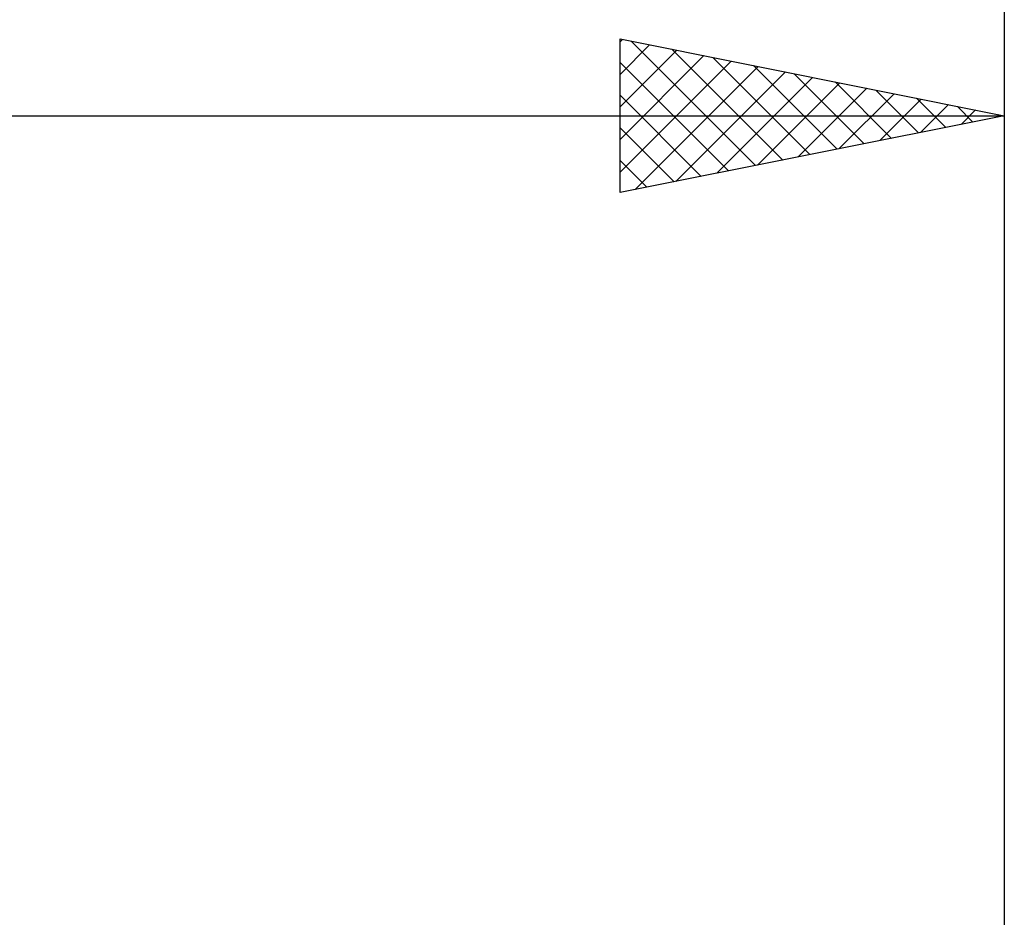
# Model space of a CAD drawing. Units: millimetres. Extents: x -27 to 75, y -34 to 36.
# Drawn here: x 32 to 45, y 3 to 15 of the extents above; entities that cross this region are included whole.
import ezdxf

# ---------------------------------------------------------------- set-up
doc = ezdxf.new("R2010")
doc.units = ezdxf.units.MM
doc.header["$LTSCALE"] = 4.2
doc.layers.add('2', color=7, linetype='CONTINUOUS')
doc.layers.add('SK2', color=7, linetype='CONTINUOUS')

msp = doc.modelspace()

# ---------------------------------------------------------------- linework, layer by layer
at = {"layer": '2', "color": 7, "linetype": 'CONTINUOUS', "lineweight": 25}
for p, q in [((40, 12.4), (40, 14.4)), ((40, 14.4), (45, 13.4)), ((40, 14.363), (40.031, 14.394)), ((40.146, 14.371), (41.764, 12.753)), ((45, 14.4), (45, 0.75)), ((40, 13.939), (40.384, 14.323)), ((40, 13.515), (40.738, 14.252)), ((40.676, 14.265), (42.118, 12.824)), ((40, 13.09), (41.091, 14.182)), ((40, 12.666), (41.445, 14.111)), ((40, 14.093), (41.41, 12.682)), ((41.207, 14.159), (42.471, 12.894)), ((40.198, 12.44), (41.799, 14.04)), ((40.728, 12.546), (42.152, 13.97)), ((41.737, 14.053), (42.825, 12.965)), ((41.258, 12.652), (42.506, 13.899)), ((42.267, 13.947), (43.178, 13.036)), ((42.798, 13.84), (43.532, 13.106)), ((41.789, 12.758), (42.859, 13.828)), ((42.319, 12.864), (43.213, 13.757)), ((43.328, 13.734), (43.885, 13.177)), ((40, 13.668), (41.057, 12.611)), ((42.849, 12.97), (43.566, 13.687)), ((43.38, 13.076), (43.92, 13.616)), ((43.858, 13.628), (44.239, 13.248)), ((43.91, 13.182), (44.273, 13.545)), ((44.389, 13.522), (44.592, 13.318)), ((44.44, 13.288), (44.627, 13.475)), ((21, 13.4), (45, 13.4)), ((45, 13.4), (40, 12.4)), ((44.919, 13.416), (44.946, 13.389)), ((44.971, 13.394), (44.981, 13.404)), ((40, 13.244), (40.703, 12.541)), ((40, 12.82), (40.35, 12.47))]:
    msp.add_line(p, q, dxfattribs=at)
at = {"layer": 'SK2', "color": 7, "linetype": 'CONTINUOUS', "lineweight": 25}
msp.add_line((45, 32.4), (45, 1.4), dxfattribs=at)

doc.saveas('drawing.dxf')
